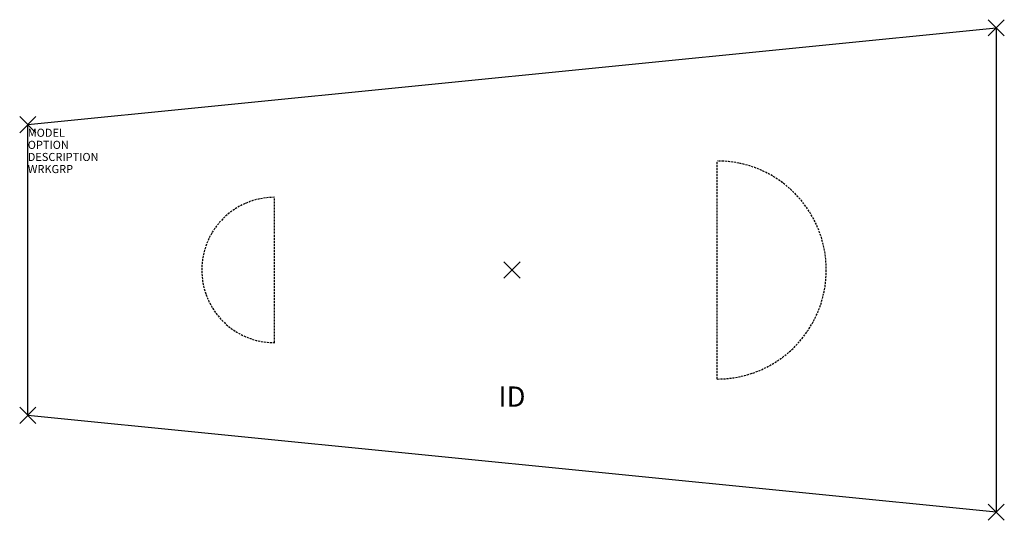
# Model space of a CAD drawing. Units: inches. Extents: x -61 to 61, y -31 to 31.
import ezdxf
from ezdxf.enums import TextEntityAlignment as Align

# ---------------------------------------------------------------- set-up
doc = ezdxf.new("R2010")
doc.units = ezdxf.units.IN
doc.header["$MEASUREMENT"] = 0
doc.header["$PDMODE"] = 3
doc.linetypes.add('HIDDEN', pattern=[0.375, 0.25, -0.125])
doc.layers.add('AFUTL-P', color=2, linetype='Continuous')
doc.layers.add('AFUTL-P-TN', color=7, linetype='Continuous')

msp = doc.modelspace()

# ---------------------------------------------------------------- linework, layer by layer
at = {"layer": 'AFUTL-P', "color": 3}
for p, q in [((-60, 18), (60, 30)), ((60, 30), (60, -30)), ((-60, -18), (-60, 18)), ((60, -30), (-60, -18))]:
    msp.add_line(p, q, dxfattribs=at)
at = {"layer": 'AFUTL-P', "color": 3, "linetype": 'HIDDEN'}
for p, q in [((25.44, -13.5), (25.44, 13.5)), ((-29.44, -9), (-29.44, 9))]:
    msp.add_line(p, q, dxfattribs=at)
for centre, radius, start, end in [((25.44, 0), 13.5, 270, 90), ((-29.44, 0), 9, 90, 270)]:
    msp.add_arc(centre, radius, start, end, dxfattribs=at)
at = {"layer": 'AFUTL-P', "color": 3}
for p in [(60, 30), (-60, 18), (0, 0), (-60, -18), (60, -30)]:
    msp.add_point(p, dxfattribs=at)

# ---------------------------------------------------------------- texts
at = {"layer": 'AFUTL-P', "color": 7, "flags": 9}
for tag, p, s in [('MODEL', (-60, 16.5), ''), ('OPTION', (-60, 15), ''), ('DESCRIPTION', (-60, 13.5), 'SERENADE CONFERENCE TABLE'), ('WRKGRP', (-60, 12), '')]:
    msp.add_attdef(tag, p, s, height=1, dxfattribs=at)
at = {"layer": 'AFUTL-P-TN', "color": 7, "flags": 8}
msp.add_attdef('ID', text='ID', height=2.5, dxfattribs=at).set_placement((0, -16), align=Align.MIDDLE)

doc.saveas('drawing.dxf')
